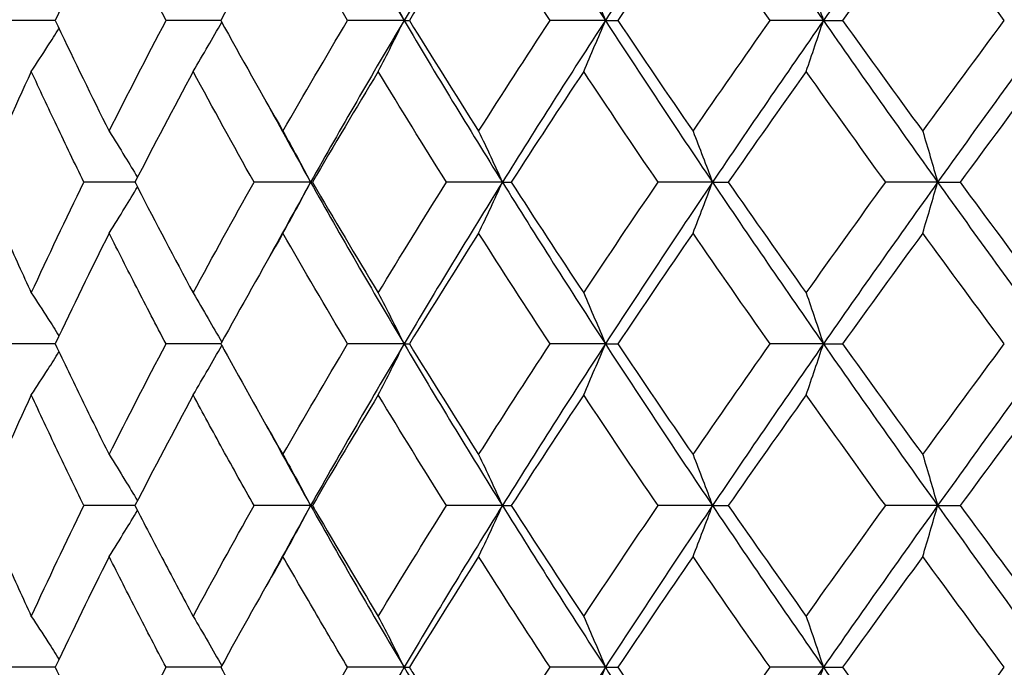
# Model space of a CAD drawing. Units: millimetres. Extents: x 74 to 757, y 1462 to 4147.
# Drawn here: x 345 to 351, y 1781 to 1785 of the extents above; entities that cross this region are included whole.
import ezdxf

# ---------------------------------------------------------------- set-up
doc = ezdxf.new("R2010")
doc.units = ezdxf.units.MM
doc.layers.add('COTA', color=1, linetype='Continuous')
doc.layers.add('RUBINETTOS', color=2, linetype='Continuous')
doc.styles.get("Standard").update_dxf_attribs({"font": 'arial.ttf'})
doc.dimstyles.new('Milímetros', dxfattribs={"dimtxt": 11, "dimasz": 5, "dimexe": 3, "dimexo": 10, "dimgap": 3, "dimtad": 1, "dimtxsty": 'Standard', "dimblk": 'DOT', "dimcen": 2.5, "dimadec": 0, "dimazin": 0, "dimtfac": 1, "dimtmove": 0, "dimatfit": 3, "dimldrblk": 'DOT', "dimfxl": 0, "dimarcsym": 0})

# ---------------------------------------------------------------- blocks, each defined once
blk = doc.blocks.new('_Dot')
at = {"color": 0, "linetype": 'ByBlock', "lineweight": -2}
blk.add_line((-0.5, 0), (-1, 0), dxfattribs=at)
at = {"color": 0, "linetype": 'ByBlock', "const_width": 0.5}
blk.add_lwpolyline([(-0.25, 0, 1), (0.25, 0, 1)], format="xyb", close=True, dxfattribs=at)
blk = doc.blocks.new('*D194')
at = {"layer": 'COTA', "color": 0, "lineweight": -2}
for p, q in [((327.5548, 1773.6361), (327.5548, 2054.8176)), ((416.7537, 1845.9578), (416.7537, 2054.8176)), ((411.7537, 2051.8176), (332.5548, 2051.8176))]:
    blk.add_line(p, q, dxfattribs=at)
at = {"layer": 'Defpoints', "color": 0}
for p in [(327.5548, 2051.8176), (416.7537, 1835.9578), (327.5548, 1763.6361)]:
    blk.add_point(p, dxfattribs=at)
at = {"layer": 'COTA', "color": 0, "lineweight": -2, "xscale": 5, "yscale": 5, "zscale": 5, "rotation": 180}
blk.add_blockref('_Dot', (327.5548, 2051.8176), dxfattribs=at)
at = {"layer": 'COTA', "color": 0, "lineweight": -2, "xscale": 5, "yscale": 5, "zscale": 5}
blk.add_blockref('_Dot', (416.7537, 2051.8176), dxfattribs=at)
at = {"layer": 'COTA', "color": 0, "insert": (372.1542, 2060.4339), "char_height": 11, "attachment_point": 5}
blk.add_mtext('90', dxfattribs=at)
blk = doc.blocks.new('*D201')
at = {"layer": 'COTA', "color": 0, "lineweight": -2}
for p, q in [((342.5548, 1792.767), (342.5548, 1736.6061)), ((367.5548, 1792.767), (367.5548, 1736.6061)), ((347.5548, 1739.6061), (362.5548, 1739.6061))]:
    blk.add_line(p, q, dxfattribs=at)
at = {"layer": 'Defpoints', "color": 0}
for p in [(342.5548, 1802.767), (367.5548, 1802.767), (367.5548, 1739.6061)]:
    blk.add_point(p, dxfattribs=at)
at = {"layer": 'COTA', "color": 0, "lineweight": -2, "xscale": 5, "yscale": 5, "zscale": 5, "rotation": 180}
blk.add_blockref('_Dot', (342.5548, 1739.6061), dxfattribs=at)
at = {"layer": 'COTA', "color": 0, "lineweight": -2, "xscale": 5, "yscale": 5, "zscale": 5}
blk.add_blockref('_Dot', (367.5548, 1739.6061), dxfattribs=at)
at = {"layer": 'COTA', "color": 0, "insert": (355.0548, 1748.2224), "char_height": 11, "attachment_point": 5}
blk.add_mtext('25', dxfattribs=at)
blk = doc.blocks.new('*D203')
at = {"layer": 'COTA', "color": 0, "lineweight": -2}
for p, q in [((246.1188, 1769.6361), (246.1188, 1873.3775)), ((355.0548, 1769.6361), (355.0548, 1873.3775)), ((251.1188, 1870.3775), (350.0548, 1870.3775))]:
    blk.add_line(p, q, dxfattribs=at)
at = {"layer": 'Defpoints', "color": 0}
for p in [(355.0548, 1870.3775), (246.1188, 1759.6361), (355.0548, 1759.6361)]:
    blk.add_point(p, dxfattribs=at)
at = {"layer": 'COTA', "color": 0, "lineweight": -2, "xscale": 5, "yscale": 5, "zscale": 5, "rotation": 180}
blk.add_blockref('_Dot', (246.1188, 1870.3775), dxfattribs=at)
at = {"layer": 'COTA', "color": 0, "lineweight": -2, "xscale": 5, "yscale": 5, "zscale": 5}
blk.add_blockref('_Dot', (355.0548, 1870.3775), dxfattribs=at)
at = {"layer": 'COTA', "color": 0, "insert": (300.5868, 1878.9938), "char_height": 11, "attachment_point": 5}
blk.add_mtext('108', dxfattribs=at)

msp = doc.modelspace()

# ---------------------------------------------------------------- linework, layer by layer
at = {"layer": 'RUBINETTOS'}
for p, q in [((345.0896, 1784.6361), (344.7986, 1784.6361)), ((346.114, 1784.6361), (345.775, 1784.6361)), ((347.2464, 1784.6361), (346.8978, 1784.6361)), ((347.2464, 1784.6361), (347.2793, 1784.6361)), ((348.4909, 1784.6361), (348.1493, 1784.6361)), ((348.4909, 1784.6361), (348.5673, 1784.6361)), ((349.839, 1784.6361), (349.5096, 1784.6361)), ((349.839, 1784.6361), (349.9576, 1784.6361)), ((345.5831, 1783.6361), (345.2675, 1783.6361)), ((346.6691, 1783.6361), (346.3192, 1783.6361)), ((346.6691, 1783.6361), (346.6801, 1783.6361)), ((347.8544, 1783.6361), (347.5087, 1783.6361)), ((347.8544, 1783.6361), (347.9092, 1783.6361)), ((349.1533, 1783.6361), (348.8171, 1783.6361)), ((349.1533, 1783.6361), (349.251, 1783.6361)), ((350.5453, 1783.6361), (350.224, 1783.6361)), ((350.5453, 1783.6361), (350.6843, 1783.6361)), ((345.0896, 1782.6361), (344.7986, 1782.6361)), ((346.114, 1782.6361), (345.775, 1782.6361)), ((347.2464, 1782.6361), (346.8978, 1782.6361)), ((347.2464, 1782.6361), (347.2793, 1782.6361)), ((348.4909, 1782.6361), (348.1493, 1782.6361)), ((348.4909, 1782.6361), (348.5673, 1782.6361)), ((349.839, 1782.6361), (349.5096, 1782.6361)), ((349.839, 1782.6361), (349.9576, 1782.6361)), ((345.5831, 1781.6361), (345.2675, 1781.6361)), ((346.6691, 1781.6361), (346.3192, 1781.6361)), ((346.6691, 1781.6361), (346.6801, 1781.6361)), ((347.8544, 1781.6361), (347.5087, 1781.6361)), ((347.8544, 1781.6361), (347.9092, 1781.6361)), ((349.1533, 1781.6361), (348.8171, 1781.6361)), ((349.1533, 1781.6361), (349.251, 1781.6361)), ((350.5453, 1781.6361), (350.224, 1781.6361)), ((350.5453, 1781.6361), (350.6843, 1781.6361)), ((345.0896, 1780.6361), (344.7986, 1780.6361)), ((346.114, 1780.6361), (345.775, 1780.6361)), ((347.2464, 1780.6361), (346.8978, 1780.6361)), ((347.2464, 1780.6361), (347.2793, 1780.6361)), ((348.4909, 1780.6361), (348.1493, 1780.6361)), ((348.4909, 1780.6361), (348.5673, 1780.6361)), ((349.839, 1780.6361), (349.5096, 1780.6361)), ((349.839, 1780.6361), (349.9576, 1780.6361))]:
    msp.add_line(p, q, dxfattribs=at)
for points in [[(346.6691, 1785.6361), (346.8561, 1785.3027), (347.0487, 1784.9694), (347.2464, 1784.6361)], [(347.8544, 1785.6361), (347.6469, 1785.3027), (347.4441, 1784.9694), (347.2464, 1784.6361)], [(347.8544, 1785.6361), (348.062, 1785.3027), (348.2743, 1784.9694), (348.4909, 1784.6361)], [(349.1533, 1785.6361), (348.9285, 1785.3027), (348.7076, 1784.9694), (348.4909, 1784.6361)], [(349.1533, 1785.6361), (349.3782, 1785.3027), (349.6069, 1784.9694), (349.839, 1784.6361)], [(350.5453, 1785.6361), (350.3067, 1785.3027), (350.0712, 1784.9694), (349.839, 1784.6361)], [(350.5453, 1785.6361), (350.7838, 1785.3027), (351.0254, 1784.9694), (351.2694, 1784.6361)], [(345.4234, 1785.3209), (345.3091, 1785.0926), (345.1978, 1784.8643), (345.0896, 1784.6361)], [(345.775, 1784.6361), (345.6548, 1784.8645), (345.5376, 1785.0927), (345.4234, 1785.3209)], [(346.498, 1785.3209), (346.3673, 1785.0926), (346.2392, 1784.8643), (346.114, 1784.6361)], [(346.8978, 1784.6361), (346.7619, 1784.8645), (346.6286, 1785.0927), (346.498, 1785.3209)], [(347.7075, 1785.3209), (347.5624, 1785.0926), (347.4197, 1784.8643), (347.2793, 1784.6361)], [(348.1493, 1784.6361), (347.9998, 1784.8644), (347.8525, 1785.0927), (347.7075, 1785.3209)], [(349.0329, 1785.3209), (348.8758, 1785.0926), (348.7205, 1784.8643), (348.5673, 1784.6361)], [(349.5096, 1784.6361), (349.3489, 1784.8644), (349.19, 1785.0926), (349.0329, 1785.3209)], [(350.4533, 1785.3209), (350.2865, 1785.0926), (350.1213, 1784.8643), (349.9576, 1784.6361)], [(350.9574, 1784.6361), (350.788, 1784.8643), (350.62, 1785.0926), (350.4533, 1785.3209)], [(345.4234, 1783.9513), (345.5377, 1784.1796), (345.6549, 1784.4078), (345.775, 1784.6361)], [(346.114, 1784.6361), (346.2393, 1784.4077), (346.3674, 1784.1794), (346.498, 1783.9513)], [(346.498, 1783.9513), (346.6287, 1784.1796), (346.762, 1784.4078), (346.8978, 1784.6361)], [(347.2464, 1784.6361), (347.0487, 1784.3027), (346.8561, 1783.9694), (346.6691, 1783.6361)], [(347.2464, 1784.6361), (347.4441, 1784.3027), (347.6469, 1783.9694), (347.8544, 1783.6361)], [(347.2793, 1784.6361), (347.4198, 1784.4077), (347.5625, 1784.1795), (347.7075, 1783.9513)], [(347.7075, 1783.9513), (347.8526, 1784.1796), (347.9999, 1784.4078), (348.1493, 1784.6361)], [(348.4909, 1784.6361), (348.2743, 1784.3027), (348.062, 1783.9694), (347.8544, 1783.6361)], [(348.4909, 1784.6361), (348.7076, 1784.3027), (348.9285, 1783.9694), (349.1533, 1783.6361)], [(348.5673, 1784.6361), (348.7206, 1784.4077), (348.8758, 1784.1795), (349.0329, 1783.9513)], [(349.0329, 1783.9513), (349.19, 1784.1796), (349.349, 1784.4078), (349.5096, 1784.6361)], [(349.839, 1784.6361), (349.6069, 1784.3027), (349.3782, 1783.9694), (349.1533, 1783.6361)], [(349.839, 1784.6361), (350.0712, 1784.3027), (350.3067, 1783.9694), (350.5453, 1783.6361)], [(349.9576, 1784.6361), (350.1213, 1784.4078), (350.2866, 1784.1795), (350.4533, 1783.9513)], [(350.4533, 1783.9513), (350.62, 1784.1796), (350.7881, 1784.4078), (350.9574, 1784.6361)], [(351.2694, 1784.6361), (351.0254, 1784.3027), (350.7838, 1783.9694), (350.5453, 1783.6361)], [(344.9421, 1784.3209), (344.8367, 1784.0926), (344.7345, 1783.8644), (344.6354, 1783.6361)], [(345.9427, 1784.3209), (345.82, 1784.0926), (345.7001, 1783.8644), (345.5831, 1783.6361)], [(346.3192, 1783.6361), (346.1909, 1783.8645), (346.0654, 1784.0927), (345.9427, 1784.3209)], [(347.087, 1784.3209), (346.9489, 1784.0926), (346.8132, 1783.8644), (346.6801, 1783.6361)], [(347.5087, 1783.6361), (347.3657, 1783.8645), (347.2251, 1784.0927), (347.087, 1784.3209)], [(348.357, 1784.3209), (348.2056, 1784.0926), (348.0563, 1783.8644), (347.9092, 1783.6361)], [(348.8171, 1783.6361), (348.6617, 1783.8644), (348.5083, 1784.0927), (348.357, 1784.3209)], [(349.7326, 1784.3209), (349.5704, 1784.0926), (349.4098, 1783.8644), (349.251, 1783.6361)], [(350.224, 1783.6361), (350.0586, 1783.8644), (349.8948, 1784.0926), (349.7326, 1784.3209)], [(351.1921, 1784.3209), (351.0216, 1784.0926), (350.8523, 1783.8644), (350.6843, 1783.6361)], [(346.3928, 1784.1361), (346.4835, 1783.9694), (346.5756, 1783.8027), (346.6691, 1783.6361)], [(344.9421, 1782.9513), (345.0475, 1783.1797), (345.156, 1783.4079), (345.2675, 1783.6361)], [(345.9427, 1782.9513), (346.0655, 1783.1797), (346.191, 1783.4079), (346.3192, 1783.6361)], [(346.6691, 1783.6361), (346.5756, 1783.4694), (346.4835, 1783.3027), (346.3928, 1783.1361)], [(346.6691, 1783.6361), (346.8561, 1783.3027), (347.0487, 1782.9694), (347.2464, 1782.6361)], [(346.6801, 1783.6361), (346.8133, 1783.4077), (346.949, 1783.1794), (347.087, 1782.9513)], [(347.087, 1782.9513), (347.2252, 1783.1797), (347.3658, 1783.4079), (347.5087, 1783.6361)], [(347.8544, 1783.6361), (347.6469, 1783.3027), (347.4441, 1782.9694), (347.2464, 1782.6361)], [(347.8544, 1783.6361), (348.062, 1783.3027), (348.2743, 1782.9694), (348.4909, 1782.6361)], [(347.9092, 1783.6361), (348.0564, 1783.4077), (348.2057, 1783.1795), (348.357, 1782.9513)], [(348.357, 1782.9513), (348.5084, 1783.1797), (348.6619, 1783.4079), (348.8171, 1783.6361)], [(349.1533, 1783.6361), (348.9285, 1783.3027), (348.7076, 1782.9694), (348.4909, 1782.6361)], [(349.1533, 1783.6361), (349.3782, 1783.3027), (349.6069, 1782.9694), (349.839, 1782.6361)], [(349.251, 1783.6361), (349.4098, 1783.4077), (349.5704, 1783.1795), (349.7326, 1782.9513)], [(349.7326, 1782.9513), (349.8949, 1783.1797), (350.0587, 1783.4079), (350.224, 1783.6361)], [(350.5453, 1783.6361), (350.3067, 1783.3027), (350.0712, 1782.9694), (349.839, 1782.6361)], [(350.5453, 1783.6361), (350.7838, 1783.3027), (351.0254, 1782.9694), (351.2694, 1782.6361)], [(350.6843, 1783.6361), (350.8523, 1783.4078), (351.0216, 1783.1795), (351.1921, 1782.9513)], [(345.4234, 1783.3209), (345.3092, 1783.0927), (345.1979, 1782.8645), (345.0896, 1782.6361)], [(346.498, 1783.3209), (346.3674, 1783.0927), (346.2393, 1782.8645), (346.114, 1782.6361)], [(346.8978, 1782.6361), (346.7619, 1782.8645), (346.6286, 1783.0927), (346.498, 1783.3209)], [(347.7075, 1783.3209), (347.5625, 1783.0927), (347.4198, 1782.8645), (347.2793, 1782.6361)], [(348.1493, 1782.6361), (347.9998, 1782.8645), (347.8525, 1783.0927), (347.7075, 1783.3209)], [(349.0329, 1783.3209), (348.8759, 1783.0927), (348.7206, 1782.8645), (348.5673, 1782.6361)], [(349.5096, 1782.6361), (349.3489, 1782.8644), (349.1899, 1783.0927), (349.0329, 1783.3209)], [(350.4533, 1783.3209), (350.2867, 1783.0927), (350.1214, 1782.8645), (349.9576, 1782.6361)], [(350.9574, 1782.6361), (350.788, 1782.8644), (350.6199, 1783.0927), (350.4533, 1783.3209)], [(345.4234, 1781.9513), (345.5378, 1782.1797), (345.655, 1782.408), (345.775, 1782.6361)], [(346.498, 1781.9513), (346.6288, 1782.1797), (346.7621, 1782.408), (346.8978, 1782.6361)], [(347.2464, 1782.6361), (347.0487, 1782.3027), (346.8561, 1781.9694), (346.6691, 1781.6361)], [(347.2464, 1782.6361), (347.4441, 1782.3027), (347.6469, 1781.9694), (347.8544, 1781.6361)], [(347.2793, 1782.6361), (347.4198, 1782.4077), (347.5625, 1782.1794), (347.7075, 1781.9513)], [(347.7075, 1781.9513), (347.8527, 1782.1797), (348, 1782.408), (348.1493, 1782.6361)], [(348.4909, 1782.6361), (348.2743, 1782.3027), (348.062, 1781.9694), (347.8544, 1781.6361)], [(348.4909, 1782.6361), (348.7076, 1782.3027), (348.9285, 1781.9694), (349.1533, 1781.6361)], [(348.5673, 1782.6361), (348.7206, 1782.4077), (348.8759, 1782.1795), (349.0329, 1781.9513)], [(349.0329, 1781.9513), (349.1901, 1782.1797), (349.3491, 1782.408), (349.5096, 1782.6361)], [(349.839, 1782.6361), (349.6069, 1782.3027), (349.3782, 1781.9694), (349.1533, 1781.6361)], [(349.839, 1782.6361), (350.0712, 1782.3027), (350.3067, 1781.9694), (350.5453, 1781.6361)], [(349.9576, 1782.6361), (350.1213, 1782.4078), (350.2866, 1782.1795), (350.4533, 1781.9513)], [(350.4533, 1781.9513), (350.6201, 1782.1797), (350.7882, 1782.408), (350.9574, 1782.6361)], [(351.2694, 1782.6361), (351.0254, 1782.3027), (350.7838, 1781.9694), (350.5453, 1781.6361)], [(344.9421, 1782.3209), (344.8368, 1782.0928), (344.7346, 1781.8645), (344.6354, 1781.6361)], [(345.9427, 1782.3209), (345.8201, 1782.0928), (345.7002, 1781.8645), (345.5831, 1781.6361)], [(347.087, 1782.3209), (346.949, 1782.0928), (346.8133, 1781.8645), (346.6801, 1781.6361)], [(347.5087, 1781.6361), (347.3656, 1781.8645), (347.2251, 1782.0927), (347.087, 1782.3209)], [(348.357, 1782.3209), (348.2057, 1782.0928), (348.0564, 1781.8645), (347.9092, 1781.6361)], [(348.8171, 1781.6361), (348.6617, 1781.8645), (348.5083, 1782.0927), (348.357, 1782.3209)], [(349.7326, 1782.3209), (349.5705, 1782.0928), (349.4099, 1781.8645), (349.251, 1781.6361)], [(350.224, 1781.6361), (350.0586, 1781.8645), (349.8947, 1782.0927), (349.7326, 1782.3209)], [(351.1921, 1782.3209), (351.0217, 1782.0928), (350.8524, 1781.8645), (350.6843, 1781.6361)], [(346.3928, 1782.1361), (346.4835, 1781.9694), (346.5756, 1781.8027), (346.6691, 1781.6361)], [(344.9421, 1780.9513), (345.0476, 1781.1798), (345.1561, 1781.4081), (345.2675, 1781.6361)], [(345.9427, 1780.9513), (346.0656, 1781.1798), (346.1911, 1781.4081), (346.3192, 1781.6361)], [(346.6691, 1781.6361), (346.5756, 1781.4694), (346.4835, 1781.3027), (346.3928, 1781.1361)], [(346.6691, 1781.6361), (346.8561, 1781.3027), (347.0487, 1780.9694), (347.2464, 1780.6361)], [(347.087, 1780.9513), (347.2253, 1781.1798), (347.3659, 1781.4081), (347.5087, 1781.6361)], [(347.8544, 1781.6361), (347.6469, 1781.3027), (347.4441, 1780.9694), (347.2464, 1780.6361)], [(347.8544, 1781.6361), (348.062, 1781.3027), (348.2743, 1780.9694), (348.4909, 1780.6361)], [(347.9092, 1781.6361), (348.0564, 1781.4077), (348.2057, 1781.1794), (348.357, 1780.9513)], [(348.357, 1780.9513), (348.5085, 1781.1798), (348.662, 1781.4081), (348.8171, 1781.6361)], [(349.1533, 1781.6361), (348.9285, 1781.3027), (348.7076, 1780.9694), (348.4909, 1780.6361)], [(349.1533, 1781.6361), (349.3782, 1781.3027), (349.6069, 1780.9694), (349.839, 1780.6361)], [(349.251, 1781.6361), (349.4099, 1781.4077), (349.5704, 1781.1795), (349.7326, 1780.9513)], [(349.7326, 1780.9513), (349.895, 1781.1798), (350.0588, 1781.4081), (350.224, 1781.6361)], [(350.5453, 1781.6361), (350.3067, 1781.3027), (350.0712, 1780.9694), (349.839, 1780.6361)], [(350.5453, 1781.6361), (350.7838, 1781.3027), (351.0254, 1780.9694), (351.2694, 1780.6361)], [(350.6843, 1781.6361), (350.8524, 1781.4077), (351.0217, 1781.1795), (351.1921, 1780.9513)], [(345.4234, 1781.3209), (345.3093, 1781.0929), (345.198, 1780.8646), (345.0896, 1780.6361)], [(346.498, 1781.3209), (346.3674, 1781.0929), (346.2394, 1780.8646), (346.114, 1780.6361)], [(347.7075, 1781.3209), (347.5626, 1781.0929), (347.4199, 1780.8646), (347.2793, 1780.6361)], [(348.1493, 1780.6361), (347.9997, 1780.8645), (347.8524, 1781.0927), (347.7075, 1781.3209)], [(349.0329, 1781.3209), (348.876, 1781.0929), (348.7207, 1780.8646), (348.5673, 1780.6361)], [(349.5096, 1780.6361), (349.3488, 1780.8645), (349.1899, 1781.0927), (349.0329, 1781.3209)], [(350.4533, 1781.3209), (350.2868, 1781.0929), (350.1215, 1780.8646), (349.9576, 1780.6361)], [(350.9574, 1780.6361), (350.7879, 1780.8645), (350.6198, 1781.0927), (350.4533, 1781.3209)], [(345.4234, 1779.9513), (345.5378, 1780.1799), (345.6551, 1780.4081), (345.775, 1780.6361)], [(346.498, 1779.9513), (346.6289, 1780.1799), (346.7622, 1780.4081), (346.8978, 1780.6361)], [(347.2464, 1780.6361), (347.0487, 1780.3027), (346.8561, 1779.9694), (346.6691, 1779.6361)], [(347.2464, 1780.6361), (347.4441, 1780.3027), (347.6469, 1779.9694), (347.8544, 1779.6361)], [(347.7075, 1779.9513), (347.8528, 1780.1799), (348.0001, 1780.4081), (348.1493, 1780.6361)], [(348.4909, 1780.6361), (348.2743, 1780.3027), (348.062, 1779.9694), (347.8544, 1779.6361)], [(348.4909, 1780.6361), (348.7076, 1780.3027), (348.9285, 1779.9694), (349.1533, 1779.6361)], [(348.5673, 1780.6361), (348.7206, 1780.4077), (348.8759, 1780.1794), (349.0329, 1779.9513)], [(349.0329, 1779.9513), (349.1902, 1780.1799), (349.3492, 1780.4081), (349.5096, 1780.6361)], [(349.839, 1780.6361), (349.6069, 1780.3027), (349.3782, 1779.9694), (349.1533, 1779.6361)], [(349.839, 1780.6361), (350.0712, 1780.3027), (350.3067, 1779.9694), (350.5453, 1779.6361)], [(349.9576, 1780.6361), (350.1214, 1780.4077), (350.2867, 1780.1794), (350.4533, 1779.9513)], [(350.4533, 1779.9513), (350.6202, 1780.1799), (350.7883, 1780.4081), (350.9574, 1780.6361)], [(351.2694, 1780.6361), (351.0254, 1780.3027), (350.7838, 1779.9694), (350.5453, 1779.6361)]]:
    msp.add_open_spline(points, degree=3, dxfattribs=at)
for points, knots in [([(347.087, 1784.9513), (347.1142, 1784.8991), (347.1412, 1784.8466), (347.1943, 1784.7415), (347.2204, 1784.6889), (347.2464, 1784.6361)], [0, 0, 0, 0, 0.0202269, 0.0202269, 0.04023386, 0.04023386, 0.04023386, 0.04023386]), ([(348.357, 1784.9513), (348.3798, 1784.8991), (348.4025, 1784.8466), (348.4471, 1784.7415), (348.4691, 1784.6889), (348.4909, 1784.6361)], [0, 0, 0, 0, 0.0202269, 0.0202269, 0.04023386, 0.04023386, 0.04023386, 0.04023386]), ([(349.7326, 1784.9513), (349.7507, 1784.8991), (349.7687, 1784.8466), (349.8042, 1784.7415), (349.8217, 1784.6889), (349.839, 1784.6361)], [0, 0, 0, 0, 0.0202269, 0.0202269, 0.04023386, 0.04023386, 0.04023386, 0.04023386]), ([(345.0896, 1784.6361), (345.095, 1784.6248), (345.1003, 1784.6135), (345.2089, 1784.385), (345.3149, 1784.1681), (345.4234, 1783.9513)], [1.28205357, 1.28205357, 1.28205357, 1.28205357, 1.28636861, 1.28636861, 1.36919363, 1.36919363, 1.36919363, 1.36919363]), ([(345.9427, 1784.3209), (345.9738, 1784.3731), (346.0046, 1784.4256), (346.0635, 1784.5274), (346.0916, 1784.5767), (346.1194, 1784.6262)], [0, 0, 0, 0, 0.0202269, 0.0202269, 0.03898401, 0.03898401, 0.03898401, 0.03898401]), ([(347.087, 1784.3209), (347.1142, 1784.3731), (347.1412, 1784.4256), (347.1943, 1784.5307), (347.2204, 1784.5832), (347.2464, 1784.6361)], [0, 0, 0, 0, 0.0202269, 0.0202269, 0.04023386, 0.04023386, 0.04023386, 0.04023386]), ([(348.357, 1784.3209), (348.3798, 1784.3731), (348.4025, 1784.4256), (348.4471, 1784.5307), (348.4691, 1784.5832), (348.4909, 1784.6361)], [0, 0, 0, 0, 0.0202269, 0.0202269, 0.04023386, 0.04023386, 0.04023386, 0.04023386]), ([(349.7326, 1784.3209), (349.7507, 1784.3731), (349.7687, 1784.4256), (349.8042, 1784.5307), (349.8217, 1784.5832), (349.839, 1784.6361)], [0, 0, 0, 0, 0.0202269, 0.0202269, 0.04023386, 0.04023386, 0.04023386, 0.04023386]), ([(344.9421, 1784.3209), (344.9766, 1784.3731), (345.0108, 1784.4256), (345.0677, 1784.5142), (345.0905, 1784.5502), (345.1132, 1784.5863)], [0, 0, 0, 0, 0.0202269, 0.0202269, 0.03394428, 0.03394428, 0.03394428, 0.03394428]), ([(345.2675, 1783.6361), (345.2107, 1783.7524), (345.1546, 1783.8688), (345.0461, 1784.0972), (344.9937, 1784.2091), (344.9421, 1784.3209)], [1.24192923, 1.24192923, 1.24192923, 1.24192923, 1.28636861, 1.28636861, 1.3290755, 1.3290755, 1.3290755, 1.3290755]), ([(345.4234, 1783.9513), (345.4563, 1783.8991), (345.4888, 1783.8466), (345.5471, 1783.7513), (345.5728, 1783.7086), (345.5983, 1783.6658)], [0, 0, 0, 0, 0.0202269, 0.0202269, 0.03647694, 0.03647694, 0.03647694, 0.03647694]), ([(346.498, 1783.9513), (346.5272, 1783.8991), (346.5561, 1783.8466), (346.6132, 1783.7415), (346.6413, 1783.6889), (346.6691, 1783.6361)], [0, 0, 0, 0, 0.0202269, 0.0202269, 0.04023386, 0.04023386, 0.04023386, 0.04023386]), ([(347.7075, 1783.9513), (347.7326, 1783.8991), (347.7574, 1783.8466), (347.8064, 1783.7415), (347.8305, 1783.6889), (347.8544, 1783.6361)], [0, 0, 0, 0, 0.0202269, 0.0202269, 0.04023386, 0.04023386, 0.04023386, 0.04023386]), ([(349.0329, 1783.9513), (349.0534, 1783.8991), (349.0738, 1783.8466), (349.114, 1783.7415), (349.1337, 1783.6889), (349.1533, 1783.6361)], [0, 0, 0, 0, 0.0202269, 0.0202269, 0.04023386, 0.04023386, 0.04023386, 0.04023386]), ([(350.4533, 1783.9513), (350.469, 1783.8991), (350.4845, 1783.8466), (350.5152, 1783.7415), (350.5303, 1783.6889), (350.5453, 1783.6361)], [0, 0, 0, 0, 0.0202269, 0.0202269, 0.04023386, 0.04023386, 0.04023386, 0.04023386]), ([(344.6354, 1783.6361), (344.6849, 1783.522), (344.7352, 1783.4079), (344.8375, 1783.1795), (344.8894, 1783.0653), (344.9421, 1782.9513)], [1.15285721, 1.15285721, 1.15285721, 1.15285721, 1.19642437, 1.19642437, 1.23999855, 1.23999855, 1.23999855, 1.23999855]), ([(345.4234, 1783.3209), (345.4563, 1783.3731), (345.4888, 1783.4256), (345.5471, 1783.5209), (345.5728, 1783.5635), (345.5983, 1783.6063)], [0, 0, 0, 0, 0.0202269, 0.0202269, 0.03647694, 0.03647694, 0.03647694, 0.03647694]), ([(345.5831, 1783.6361), (345.5889, 1783.6248), (345.5947, 1783.6135), (345.712, 1783.385), (345.8261, 1783.1681), (345.9427, 1782.9513)], [1.28205535, 1.28205535, 1.28205535, 1.28205535, 1.28636861, 1.28636861, 1.36919541, 1.36919541, 1.36919541, 1.36919541]), ([(346.498, 1783.3209), (346.5272, 1783.3731), (346.5561, 1783.4256), (346.6132, 1783.5307), (346.6413, 1783.5832), (346.6691, 1783.6361)], [0, 0, 0, 0, 0.0202269, 0.0202269, 0.04023386, 0.04023386, 0.04023386, 0.04023386]), ([(347.7075, 1783.3209), (347.7326, 1783.3731), (347.7574, 1783.4256), (347.8064, 1783.5307), (347.8305, 1783.5832), (347.8544, 1783.6361)], [0, 0, 0, 0, 0.0202269, 0.0202269, 0.04023386, 0.04023386, 0.04023386, 0.04023386]), ([(349.0329, 1783.3209), (349.0534, 1783.3731), (349.0738, 1783.4256), (349.114, 1783.5307), (349.1337, 1783.5832), (349.1533, 1783.6361)], [0, 0, 0, 0, 0.0202269, 0.0202269, 0.04023386, 0.04023386, 0.04023386, 0.04023386]), ([(350.4533, 1783.3209), (350.469, 1783.3731), (350.4845, 1783.4256), (350.5152, 1783.5307), (350.5303, 1783.5832), (350.5453, 1783.6361)], [0, 0, 0, 0, 0.0202269, 0.0202269, 0.04023386, 0.04023386, 0.04023386, 0.04023386]), ([(345.775, 1782.6361), (345.7138, 1782.7524), (345.6533, 1782.8688), (345.5361, 1783.0972), (345.4794, 1783.2091), (345.4234, 1783.3209)], [1.24192923, 1.24192923, 1.24192923, 1.24192923, 1.28636861, 1.28636861, 1.3290755, 1.3290755, 1.3290755, 1.3290755]), ([(344.9421, 1782.9513), (344.9766, 1782.8991), (345.0108, 1782.8466), (345.0677, 1782.7579), (345.0905, 1782.7219), (345.1132, 1782.6858)], [0, 0, 0, 0, 0.0202269, 0.0202269, 0.03394428, 0.03394428, 0.03394428, 0.03394428]), ([(345.9427, 1782.9513), (345.9738, 1782.8991), (346.0046, 1782.8466), (346.0635, 1782.7447), (346.0916, 1782.6955), (346.1194, 1782.646)], [0, 0, 0, 0, 0.0202269, 0.0202269, 0.03898401, 0.03898401, 0.03898401, 0.03898401]), ([(347.087, 1782.9513), (347.1142, 1782.8991), (347.1412, 1782.8466), (347.1943, 1782.7415), (347.2204, 1782.6889), (347.2464, 1782.6361)], [0, 0, 0, 0, 0.0202269, 0.0202269, 0.04023386, 0.04023386, 0.04023386, 0.04023386]), ([(348.357, 1782.9513), (348.3798, 1782.8991), (348.4025, 1782.8466), (348.4471, 1782.7415), (348.4691, 1782.6889), (348.4909, 1782.6361)], [0, 0, 0, 0, 0.0202269, 0.0202269, 0.04023386, 0.04023386, 0.04023386, 0.04023386]), ([(349.7326, 1782.9513), (349.7507, 1782.8991), (349.7687, 1782.8466), (349.8042, 1782.7415), (349.8217, 1782.6889), (349.839, 1782.6361)], [0, 0, 0, 0, 0.0202269, 0.0202269, 0.04023386, 0.04023386, 0.04023386, 0.04023386]), ([(345.0896, 1782.6361), (345.1437, 1782.522), (345.1985, 1782.4079), (345.3099, 1782.1795), (345.3663, 1782.0653), (345.4234, 1781.9513)], [1.15285901, 1.15285901, 1.15285901, 1.15285901, 1.19642528, 1.19642528, 1.24000035, 1.24000035, 1.24000035, 1.24000035]), ([(345.9427, 1782.3209), (345.9738, 1782.3731), (346.0046, 1782.4256), (346.0635, 1782.5274), (346.0916, 1782.5767), (346.1194, 1782.6262)], [0, 0, 0, 0, 0.0202269, 0.0202269, 0.03898401, 0.03898401, 0.03898401, 0.03898401]), ([(346.114, 1782.6361), (346.1202, 1782.6248), (346.1264, 1782.6135), (346.252, 1782.385), (346.3738, 1782.1681), (346.498, 1781.9513)], [1.282057, 1.282057, 1.282057, 1.282057, 1.28636861, 1.28636861, 1.36919707, 1.36919707, 1.36919707, 1.36919707]), ([(347.087, 1782.3209), (347.1142, 1782.3731), (347.1412, 1782.4256), (347.1943, 1782.5307), (347.2204, 1782.5832), (347.2464, 1782.6361)], [0, 0, 0, 0, 0.0202269, 0.0202269, 0.04023386, 0.04023386, 0.04023386, 0.04023386]), ([(348.357, 1782.3209), (348.3798, 1782.3731), (348.4025, 1782.4256), (348.4471, 1782.5307), (348.4691, 1782.5832), (348.4909, 1782.6361)], [0, 0, 0, 0, 0.0202269, 0.0202269, 0.04023386, 0.04023386, 0.04023386, 0.04023386]), ([(349.7326, 1782.3209), (349.7507, 1782.3731), (349.7687, 1782.4256), (349.8042, 1782.5307), (349.8217, 1782.5832), (349.839, 1782.6361)], [0, 0, 0, 0, 0.0202269, 0.0202269, 0.04023386, 0.04023386, 0.04023386, 0.04023386]), ([(344.9421, 1782.3209), (344.9766, 1782.3731), (345.0108, 1782.4256), (345.0677, 1782.5142), (345.0905, 1782.5502), (345.1132, 1782.5863)], [0, 0, 0, 0, 0.0202269, 0.0202269, 0.03394428, 0.03394428, 0.03394428, 0.03394428]), ([(345.2675, 1781.6361), (345.2118, 1781.7501), (345.1568, 1781.8643), (345.0482, 1782.0927), (344.9947, 1782.2068), (344.9421, 1782.3209)], [1.11194712, 1.11194712, 1.11194712, 1.11194712, 1.15552106, 1.15552106, 1.1990862, 1.1990862, 1.1990862, 1.1990862]), ([(346.3192, 1781.6361), (346.2539, 1781.7524), (346.1892, 1781.8688), (346.0636, 1782.0972), (346.0028, 1782.2091), (345.9427, 1782.3209)], [1.24192923, 1.24192923, 1.24192923, 1.24192923, 1.28636861, 1.28636861, 1.3290755, 1.3290755, 1.3290755, 1.3290755]), ([(345.4234, 1781.9513), (345.4563, 1781.8991), (345.4888, 1781.8466), (345.5471, 1781.7513), (345.5728, 1781.7086), (345.5983, 1781.6658)], [0, 0, 0, 0, 0.0202269, 0.0202269, 0.03647694, 0.03647694, 0.03647694, 0.03647694]), ([(346.498, 1781.9513), (346.5272, 1781.8991), (346.5561, 1781.8466), (346.6132, 1781.7415), (346.6413, 1781.6889), (346.6691, 1781.6361)], [0, 0, 0, 0, 0.0202269, 0.0202269, 0.04023386, 0.04023386, 0.04023386, 0.04023386]), ([(347.7075, 1781.9513), (347.7326, 1781.8991), (347.7574, 1781.8466), (347.8064, 1781.7415), (347.8305, 1781.6889), (347.8544, 1781.6361)], [0, 0, 0, 0, 0.0202269, 0.0202269, 0.04023386, 0.04023386, 0.04023386, 0.04023386]), ([(349.0329, 1781.9513), (349.0534, 1781.8991), (349.0738, 1781.8466), (349.114, 1781.7415), (349.1337, 1781.6889), (349.1533, 1781.6361)], [0, 0, 0, 0, 0.0202269, 0.0202269, 0.04023386, 0.04023386, 0.04023386, 0.04023386]), ([(350.4533, 1781.9513), (350.469, 1781.8991), (350.4845, 1781.8466), (350.5152, 1781.7415), (350.5303, 1781.6889), (350.5453, 1781.6361)], [0, 0, 0, 0, 0.0202269, 0.0202269, 0.04023386, 0.04023386, 0.04023386, 0.04023386]), ([(344.6354, 1781.6361), (344.6849, 1781.522), (344.7352, 1781.4079), (344.8375, 1781.1795), (344.8894, 1781.0654), (344.9421, 1780.9513)], [1.02328069, 1.02328069, 1.02328069, 1.02328069, 1.06684337, 1.06684337, 1.11041484, 1.11041484, 1.11041484, 1.11041484]), ([(345.5831, 1781.6361), (345.6415, 1781.522), (345.7007, 1781.4079), (345.8207, 1781.1795), (345.8814, 1781.0653), (345.9427, 1780.9513)], [1.15286069, 1.15286069, 1.15286069, 1.15286069, 1.19642613, 1.19642613, 1.24000203, 1.24000203, 1.24000203, 1.24000203]), ([(346.498, 1781.3209), (346.5272, 1781.3731), (346.5561, 1781.4256), (346.6132, 1781.5307), (346.6413, 1781.5832), (346.6691, 1781.6361)], [0, 0, 0, 0, 0.0202269, 0.0202269, 0.04023386, 0.04023386, 0.04023386, 0.04023386]), ([(346.6801, 1781.6361), (346.6867, 1781.6248), (346.6933, 1781.6135), (346.8267, 1781.385), (346.9558, 1781.1681), (347.087, 1780.9513)], [1.28205852, 1.28205852, 1.28205852, 1.28205852, 1.28636861, 1.28636861, 1.36919859, 1.36919859, 1.36919859, 1.36919859]), ([(347.7075, 1781.3209), (347.7326, 1781.3731), (347.7574, 1781.4256), (347.8064, 1781.5307), (347.8305, 1781.5832), (347.8544, 1781.6361)], [0, 0, 0, 0, 0.0202269, 0.0202269, 0.04023386, 0.04023386, 0.04023386, 0.04023386]), ([(349.0329, 1781.3209), (349.0534, 1781.3731), (349.0738, 1781.4256), (349.114, 1781.5307), (349.1337, 1781.5832), (349.1533, 1781.6361)], [0, 0, 0, 0, 0.0202269, 0.0202269, 0.04023386, 0.04023386, 0.04023386, 0.04023386]), ([(350.4533, 1781.3209), (350.469, 1781.3731), (350.4845, 1781.4256), (350.5152, 1781.5307), (350.5303, 1781.5832), (350.5453, 1781.6361)], [0, 0, 0, 0, 0.0202269, 0.0202269, 0.04023386, 0.04023386, 0.04023386, 0.04023386]), ([(345.4234, 1781.3209), (345.4563, 1781.3731), (345.4888, 1781.4256), (345.5471, 1781.5209), (345.5728, 1781.5635), (345.5983, 1781.6063)], [0, 0, 0, 0, 0.0202269, 0.0202269, 0.03647694, 0.03647694, 0.03647694, 0.03647694]), ([(345.775, 1780.6361), (345.715, 1780.7501), (345.6557, 1780.8643), (345.5384, 1781.0927), (345.4805, 1781.2068), (345.4234, 1781.3209)], [1.11194714, 1.11194714, 1.11194714, 1.11194714, 1.15552191, 1.15552191, 1.19908622, 1.19908622, 1.19908622, 1.19908622]), ([(346.8978, 1780.6361), (346.8286, 1780.7524), (346.76, 1780.8688), (346.6267, 1781.0972), (346.562, 1781.2091), (346.498, 1781.3209)], [1.24192923, 1.24192923, 1.24192923, 1.24192923, 1.28636861, 1.28636861, 1.3290755, 1.3290755, 1.3290755, 1.3290755]), ([(344.9421, 1780.9513), (344.9766, 1780.8991), (345.0108, 1780.8466), (345.0677, 1780.7579), (345.0905, 1780.7219), (345.1132, 1780.6858)], [0, 0, 0, 0, 0.0202269, 0.0202269, 0.03394428, 0.03394428, 0.03394428, 0.03394428]), ([(345.9427, 1780.9513), (345.9738, 1780.8991), (346.0046, 1780.8466), (346.0635, 1780.7447), (346.0916, 1780.6955), (346.1194, 1780.646)], [0, 0, 0, 0, 0.0202269, 0.0202269, 0.03898401, 0.03898401, 0.03898401, 0.03898401]), ([(347.087, 1780.9513), (347.1142, 1780.8991), (347.1412, 1780.8466), (347.1943, 1780.7415), (347.2204, 1780.6889), (347.2464, 1780.6361)], [0, 0, 0, 0, 0.0202269, 0.0202269, 0.04023386, 0.04023386, 0.04023386, 0.04023386]), ([(348.357, 1780.9513), (348.3798, 1780.8991), (348.4025, 1780.8466), (348.4471, 1780.7415), (348.4691, 1780.6889), (348.4909, 1780.6361)], [0, 0, 0, 0, 0.0202269, 0.0202269, 0.04023386, 0.04023386, 0.04023386, 0.04023386]), ([(349.7326, 1780.9513), (349.7507, 1780.8991), (349.7687, 1780.8466), (349.8042, 1780.7415), (349.8217, 1780.6889), (349.839, 1780.6361)], [0, 0, 0, 0, 0.0202269, 0.0202269, 0.04023386, 0.04023386, 0.04023386, 0.04023386]), ([(345.0896, 1780.6361), (345.1437, 1780.522), (345.1985, 1780.4079), (345.3099, 1780.1795), (345.3663, 1780.0654), (345.4234, 1779.9513)], [1.02328236, 1.02328236, 1.02328236, 1.02328236, 1.06684421, 1.06684421, 1.11041651, 1.11041651, 1.11041651, 1.11041651]), ([(346.114, 1780.6361), (346.1765, 1780.522), (346.2399, 1780.4079), (346.368, 1780.1795), (346.4327, 1780.0653), (346.498, 1779.9513)], [1.15286222, 1.15286222, 1.15286222, 1.15286222, 1.1964269, 1.1964269, 1.24000356, 1.24000356, 1.24000356, 1.24000356]), ([(347.087, 1780.3209), (347.1142, 1780.3731), (347.1412, 1780.4256), (347.1943, 1780.5307), (347.2204, 1780.5832), (347.2464, 1780.6361)], [0, 0, 0, 0, 0.0202269, 0.0202269, 0.04023386, 0.04023386, 0.04023386, 0.04023386]), ([(347.2793, 1780.6361), (347.2863, 1780.6248), (347.2932, 1780.6135), (347.4339, 1780.3851), (347.5697, 1780.1681), (347.7075, 1779.9513)], [1.2820599, 1.2820599, 1.2820599, 1.2820599, 1.28636861, 1.28636861, 1.36919997, 1.36919997, 1.36919997, 1.36919997]), ([(348.357, 1780.3209), (348.3798, 1780.3731), (348.4025, 1780.4256), (348.4471, 1780.5307), (348.4691, 1780.5832), (348.4909, 1780.6361)], [0, 0, 0, 0, 0.0202269, 0.0202269, 0.04023386, 0.04023386, 0.04023386, 0.04023386]), ([(349.7326, 1780.3209), (349.7507, 1780.3731), (349.7687, 1780.4256), (349.8042, 1780.5307), (349.8217, 1780.5832), (349.839, 1780.6361)], [0, 0, 0, 0, 0.0202269, 0.0202269, 0.04023386, 0.04023386, 0.04023386, 0.04023386])]:
    msp.add_open_spline(points, degree=3, knots=knots, dxfattribs=at)

# ---------------------------------------------------------------- dimensions: what is measured, and where the dimension line sits
at = {"layer": 'COTA'}
for base, p1, p2, text, picture, middle in [((327.5548, 2051.8176), (416.7537, 1835.9578), (327.5548, 1763.6361), '90', '*D194', (372.1542, 2060.4339)), ((355.0548, 1870.3775), (246.1188, 1759.6361), (355.0548, 1759.6361), '108', '*D203', (300.5868, 1878.9938))]:
    dim = msp.add_linear_dim(base=base, p1=p1, p2=p2, text=text, dimstyle='Milímetros', dxfattribs=at)
    dim.commit()
    dim.dimension.update_dxf_attribs({"geometry": picture, "text_midpoint": middle})
dim = msp.add_linear_dim(base=(367.5548, 1739.6061), p1=(342.5548, 1802.767), p2=(367.5548, 1802.767), dimstyle='Milímetros', dxfattribs=at)
dim.commit()
dim.dimension.update_dxf_attribs({"geometry": '*D201', "text_midpoint": (355.0548, 1748.2224)})

doc.saveas('drawing.dxf')
